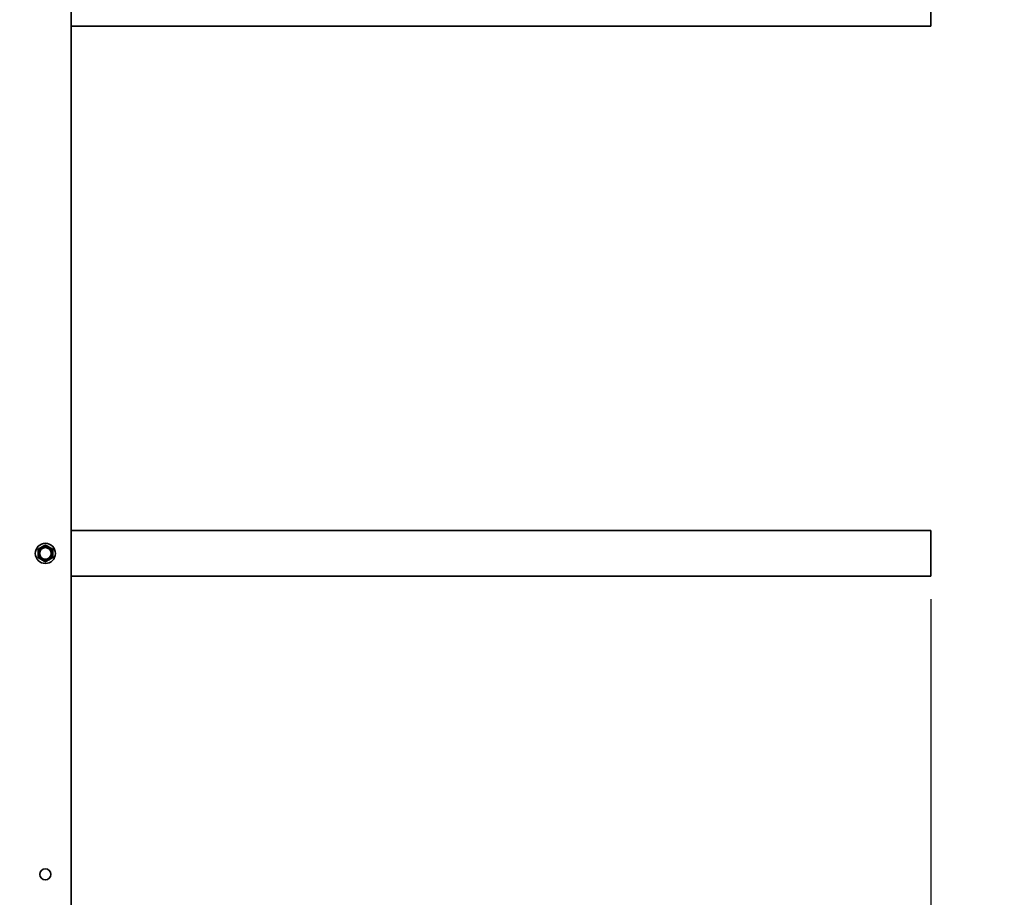
# Model space of a CAD drawing. Units: millimetres. Extents: x 28420 to 35980, y 41041 to 46387.
# Drawn here: x 31598 to 32135, y 45102 to 45580 of the extents above; entities that cross this region are included whole.
import ezdxf

# ---------------------------------------------------------------- set-up
doc = ezdxf.new("R2010")
doc.units = ezdxf.units.MM
doc.layers.add('Visible', color=7, linetype='Continuous', lineweight=35, true_color=0x22346e)
doc.layers.add('размеры', color=7, linetype='Continuous', lineweight=18)
doc.styles.add('ГОСТ 2.304', font='CS_Gost2304.shx')
doc.dimstyles.new('СПДС', dxfattribs={"dimscale": 100, "dimtxt": 2.5, "dimasz": 2.5, "dimexe": 2, "dimexo": 0.625, "dimgap": 1, "dimtad": 1, "dimdec": 0, "dimtxsty": 'ГОСТ 2.304', "dimblk": 'OBLIQUE', "dimblk1": 'OBLIQUE', "dimblk2": 'OBLIQUE', "dimcen": 2.5, "dimdle": 2, "dimadec": 0, "dimazin": 2, "dimtfac": 0.75, "dimtdec": 4, "dimtmove": 1, "dimatfit": 3, "dimfxl": 1, "dimtfill": 1, "dimtolj": 1, "dimarcsym": 1})

# ---------------------------------------------------------------- blocks, each defined once
blk = doc.blocks.new('_Oblique')
at = {"color": 0, "linetype": 'ByBlock', "lineweight": -2}
blk.add_line((-0.5, -0.5), (0.5, 0.5), dxfattribs=at)
blk = doc.blocks.new('*D38')
at = {"layer": 'Defpoints', "color": 0, "transparency": 16777216}
for p in [(29095.19, 45289.37), (32095.19, 45276.87), (32095.19, 44668.45)]:
    blk.add_point(p, dxfattribs=at)
at = {"layer": 'размеры', "color": 0, "lineweight": -2, "transparency": 16777216}
for p, q in [((29095.19, 45276.87), (29095.19, 44628.45)), ((32095.19, 45264.37), (32095.19, 44628.45)), ((29055.19, 44668.45), (32135.19, 44668.45))]:
    blk.add_line(p, q, dxfattribs=at)
at = {"layer": 'размеры', "color": 0, "lineweight": -2, "transparency": 16777216, "xscale": 50, "yscale": 50, "zscale": 50, "rotation": 180}
blk.add_blockref('_Oblique', (29095.19, 44668.45), dxfattribs=at)
at = {"layer": 'размеры', "color": 0, "lineweight": -2, "transparency": 16777216, "xscale": 50, "yscale": 50, "zscale": 50}
blk.add_blockref('_Oblique', (32095.19, 44668.45), dxfattribs=at)
at = {"layer": 'размеры', "color": 0, "transparency": 16777216, "insert": (30595.19, 44714.49), "char_height": 50, "attachment_point": 5, "style": 'ГОСТ 2.304', "bg_fill": 3, "box_fill_scale": 1.1, "bg_fill_color": 256, "bg_fill_true_color": 13158600, "bg_fill_transparency": 0}
blk.add_mtext('\\A1;3000', dxfattribs=at)

msp = doc.modelspace()

# ---------------------------------------------------------------- linework, layer by layer
at = {"layer": 'Visible', "extrusion": (-1, -2e-16, 2.967e-13)}
for p, q in [((32095.19, 45601.87), (32095.19, 45576.87)), ((32095.19, 45576.87), (31626.19, 45576.87)), ((32095.19, 45301.87), (31626.19, 45301.87))]:
    msp.add_line(p, q, dxfattribs=at)
at = {"layer": 'Visible'}
msp.add_arc((31612.19, 45289.37), 4, 60, 120, dxfattribs=at)
for points, weights in [([(31612.19, 45293.99), (31611.11, 45293.37), (31610.19, 45292.84)], [1.54545837841, 1.665, 1.665]), ([(31614.19, 45292.84), (31613.26, 45293.37), (31612.19, 45293.99)], [1.665, 1.665, 1.54545837841])]:
    msp.add_rational_spline(points, weights, degree=2, dxfattribs=at)

# ---------------------------------------------------------------- dimensions: what is measured, and where the dimension line sits
at = {"layer": 'размеры'}
dim = msp.add_linear_dim(base=(32095.19, 44668.45), p1=(29095.19, 45289.37), p2=(32095.19, 45276.87), dimstyle='СПДС', override={"dimscale": 20}, dxfattribs=at)
dim.commit()
dim.dimension.update_dxf_attribs({"geometry": '*D38', "text_midpoint": (30595.19, 44714.49)})

# ---------------------------------------------------------------- next in the draw order: linework, layer by layer
at = {"layer": 'Visible', "extrusion": (-1, -2e-16, 2.967e-13)}
for p, q in [((31626.19, 45018.37), (31626.19, 45910.37)), ((32095.19, 45301.87), (32095.19, 45276.87)), ((32095.19, 45276.87), (31626.19, 45276.87))]:
    msp.add_line(p, q, dxfattribs=at)
at = {"layer": 'Visible'}
for centre, radius in [((31612.19, 45289.37), 5.5), ((31612.19, 45289.37), 3.44), ((31612.19, 45289.37), 3.17), ((31612.19, 45114.37), 3)]:
    msp.add_circle(centre, radius, dxfattribs=at)
for start, end in [(120, 180), (0, 60), (180, 240), (240, 300), (300, 0)]:
    msp.add_arc((31612.19, 45289.37), 4, start, end, dxfattribs=at)
for points, weights in [([(31610.19, 45292.84), (31609.26, 45292.3), (31608.19, 45291.68)], [1.665, 1.665, 1.54545837841]), ([(31608.19, 45291.68), (31608.19, 45290.45), (31608.19, 45289.37)], [1.54545837841, 1.665, 1.665]), ([(31616.19, 45291.68), (31615.11, 45292.3), (31614.19, 45292.84)], [1.54545837841, 1.665, 1.665]), ([(31616.19, 45289.37), (31616.19, 45290.45), (31616.19, 45291.68)], [1.665, 1.665, 1.54545837841]), ([(31608.19, 45289.37), (31608.19, 45288.3), (31608.19, 45287.06)], [1.665, 1.665, 1.54545837841]), ([(31608.19, 45287.06), (31609.26, 45286.45), (31610.19, 45285.91)], [1.54545837841, 1.665, 1.665]), ([(31610.19, 45285.91), (31611.11, 45285.37), (31612.19, 45284.75)], [1.665, 1.665, 1.54545837841]), ([(31612.19, 45284.75), (31613.26, 45285.37), (31614.19, 45285.91)], [1.54545837841, 1.665, 1.665]), ([(31614.19, 45285.91), (31615.11, 45286.45), (31616.19, 45287.06)], [1.665, 1.665, 1.54545837841]), ([(31616.19, 45287.06), (31616.19, 45288.3), (31616.19, 45289.37)], [1.54545837841, 1.665, 1.665])]:
    msp.add_rational_spline(points, weights, degree=2, dxfattribs=at)

doc.saveas('drawing.dxf')
